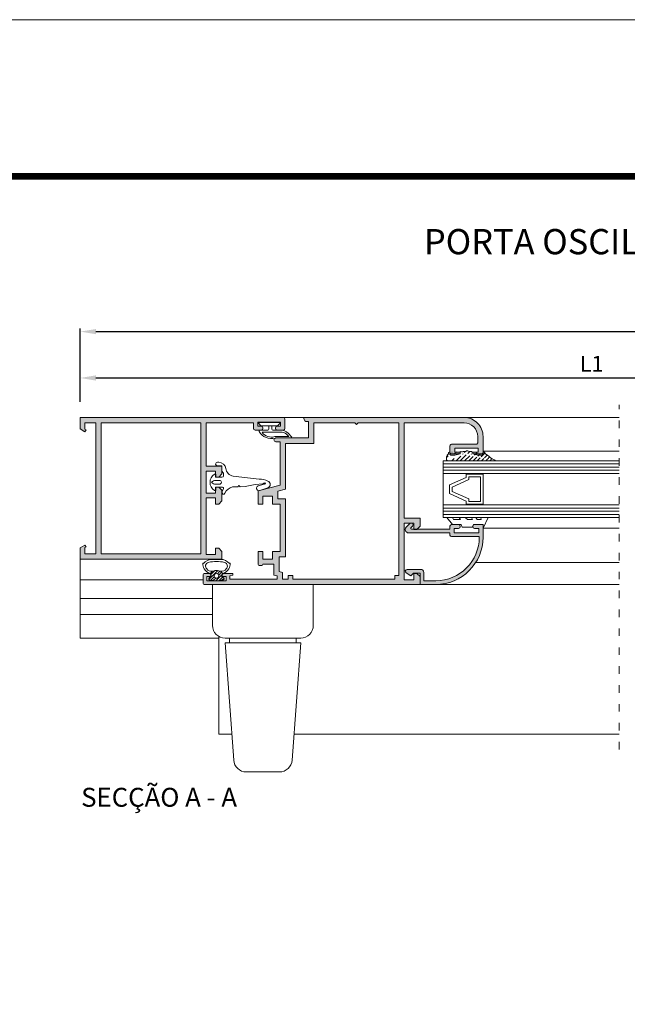
# Model space of a CAD drawing. Units: millimetres. Extents: x 3521 to 3941, y -2573 to -2276.
# Drawn here: x 3618 to 3714, y -2432 to -2276 of the extents above; entities that cross this region are included whole.
import ezdxf

# ---------------------------------------------------------------- set-up
doc = ezdxf.new("R2010")
doc.units = ezdxf.units.MM
doc.linetypes.add('ACAD_ISO03W100', pattern=[30, 12, -18])
doc.layers.get('0').update_dxf_attribs({"lineweight": 9})
doc.layers.add('LIMITES', color=141, linetype='Continuous', lineweight=9)
doc.layers.add('SOMBRAS', color=7, linetype='Continuous')
doc.layers.add('TEXTO CABEÇALHO TABELA CORTE', color=7, linetype='Continuous')
doc.layers.add('VIDRO', color=7, linetype='Continuous', lineweight=5, true_color=0x00d900)
doc.styles.add('ROMANS', font='ROMANS.SHX', dxfattribs={"height": 2.5})
doc.styles.add('TEXTO CABEÇALHO TABELA CORTE', font='ARIALBI.TTF', dxfattribs={"height": 2})
doc.dimstyles.new('1-1', dxfattribs={"dimtxt": 2.5, "dimasz": 2.5, "dimexe": 0.5, "dimexo": 2.5, "dimgap": 1, "dimtad": 1, "dimlfac": 2, "dimzin": 0, "dimdsep": 46, "dimtxsty": 'ROMANS', "dimcen": 0, "dimclrd": 256, "dimclre": 256, "dimclrt": 256, "dimadec": 0, "dimazin": 0, "dimtp": 0.2, "dimtm": 0.2, "dimtfac": 0.2, "dimtmove": 0, "dimatfit": 3, "dimfxl": 0, "dimtolj": 1, "dimtzin": 0, "dimarcsym": 0})

# ---------------------------------------------------------------- blocks, each defined once
blk = doc.blocks.new('*D4')
at = {"lineweight": -2}
for p, q in [((3627.334132532606, -2336.279488920852), (3627.334132532606, -2324.647363180154)), ((3629.834132532606, -2325.147363180154), (3893.598947739942, -2325.147363180154)), ((3896.098947739942, -2336.281666409604), (3896.098947739942, -2324.647363180154))]:
    blk.add_line(p, q, dxfattribs=at)
for points in [[(3629.834132532606, -2324.730696513487), (3629.834132532606, -2325.56402984682), (3627.334132532606, -2325.147363180154)], [(3893.598947739942, -2324.730696513487), (3893.598947739942, -2325.56402984682), (3896.098947739942, -2325.147363180154)]]:
    blk.add_solid(points)
at = {"layer": 'DEFPOINTS', "color": 0}
for p in [(3896.098947739942, -2325.147363180154), (3627.334132532606, -2338.779488920852), (3896.098947739942, -2338.781666409604)]:
    blk.add_point(p, dxfattribs=at)
at = {"insert": (3761.716540136274, -2322.897363180154), "char_height": 2.5, "attachment_point": 5, "style": 'ROMANS'}
blk.add_mtext('\\A1;L', dxfattribs=at)
blk = doc.blocks.new('*D5')
at = {"lineweight": -2}
for p, q in [((3627.334132532606, -2336.199488920852), (3627.334132532606, -2332.007618914472)), ((3629.834132532606, -2332.507618914472), (3787.212445689626, -2332.507618914472)), ((3789.712445689626, -2336.281666409604), (3789.712445689626, -2332.007618914472))]:
    blk.add_line(p, q, dxfattribs=at)
for points in [[(3629.834132532606, -2332.090952247805), (3629.834132532606, -2332.924285581138), (3627.334132532606, -2332.507618914472)], [(3787.212445689626, -2332.090952247805), (3787.212445689626, -2332.924285581138), (3789.712445689626, -2332.507618914472)]]:
    blk.add_solid(points)
at = {"layer": 'DEFPOINTS', "color": 0}
for p in [(3789.712445689626, -2332.507618914472), (3627.334132532606, -2338.699488920852), (3789.712445689626, -2338.781666409604)]:
    blk.add_point(p, dxfattribs=at)
at = {"insert": (3708.523289111116, -2330.257618914472), "char_height": 2.5, "attachment_point": 5, "style": 'ROMANS'}
blk.add_mtext('\\A1;L1', dxfattribs=at)

msp = doc.modelspace()

# ---------------------------------------------------------------- hatches: boundary and pattern name
h = msp.add_hatch()
h.set_pattern_fill('ANSI31', color=256, scale=0.15, style=0)
h.set_pattern_definition([(45, (747.0022861056655, -2233.26295371778), (-0.3367596045400932, 0.3367596045400932), [])])
edge = h.paths.add_edge_path()
edge.add_line((3686.25945785447, -2344.544620398627), (3687.657445689627, -2344.545658013238))
edge.add_line((3686.203478182266, -2344.532936443336), (3686.25945785447, -2344.544620398627))
edge.add_line((3686.124090514486, -2344.489301292906), (3686.203478182265, -2344.532936443336))
edge.add_line((3686.075061468784, -2344.435618029901), (3686.124090514486, -2344.489301292906))
edge.add_line((3686.032211728281, -2344.414796607261), (3686.075061468784, -2344.435618029901))
edge.add_line((3686.032211728281, -2344.295658200007), (3686.032211728281, -2344.414796607261))
edge.add_line((3689.657211728281, -2344.545658013238), (3689.657211728281, -2344.273447931262))
edge.add_line((3691.01170735302, -2344.545658013238), (3689.657211728281, -2344.545658013238))
edge.add_line((3691.07782370827, -2344.541461924418), (3691.01170735302, -2344.545658013237))
edge.add_line((3691.139939711509, -2344.521256578736), (3691.07782370827, -2344.541461924418))
edge.add_line((3691.19157276299, -2344.488282255513), (3691.139939711509, -2344.521256578737))
edge.add_line((3691.282211728281, -2344.379322767097), (3691.191572762989, -2344.488282255513))
edge.add_line((3691.282211728281, -2344.295658013238), (3691.282211728281, -2344.379322767097))
edge.add_line((3691.282211728281, -2344.295658013238), (3691.282445689626, -2344.13435572456))
edge.add_arc((3696.991403035736, -2338.664143131006), 7.906669323954558, 223.7765650109851, 242.1756782326783)
edge.add_line((3686.032445689627, -2344.219342267717), (3686.032445689627, -2344.271933113559))
edge.add_line((3685.800294590066, -2344.322522226638), (3686.032445689627, -2344.219342267717))
edge.add_line((3685.821934716687, -2344.531666409603), (3685.800294590066, -2344.322522226638))
edge.add_line((3687.657445689627, -2344.174550163958), (3687.846311874247, -2344.241987404061))
edge.add_line((3687.657445689627, -2344.545658013238), (3687.657445689627, -2344.174550163958))
edge.add_line((3693.300869470431, -2345.656666409603), (3685.582367899185, -2345.656666409604))
edge.add_line((3689.622185676621, -2344.262400472179), (3689.657211728282, -2344.273447931261))
edge.add_line((3689.502088199803, -2344.262400472179), (3689.622185676621, -2344.262400472179))
edge.add_line((3689.502088199803, -2344.182368284472), (3689.502088199803, -2344.262400472179))
edge.add_line((3689.341958230711, -2344.182368284472), (3689.502088199803, -2344.182368284472))
edge.add_line((3689.221860753894, -2344.182368284472), (3689.341958230712, -2344.182368284472))
edge.add_line((3689.061720708667, -2344.182368284472), (3689.221860753894, -2344.182368284472))
edge.add_line((3688.881579531509, -2344.062326483252), (3689.061720708666, -2344.182368284472))
edge.add_line((3688.661395785941, -2344.062326483252), (3688.88157953151, -2344.062326483252))
edge.add_line((3688.599064802504, -2344.148100251387), (3688.661395785941, -2344.062326483251))
edge.add_line((3688.463295185338, -2344.161362367021), (3688.599064802504, -2344.148100251387))
edge.add_line((3688.298816072389, -2344.173107879919), (3688.463295185339, -2344.16136236702))
edge.add_line((3688.12367265918, -2344.185614934355), (3688.298816072389, -2344.17310787992))
edge.add_line((3688.023596466565, -2344.235630191419), (3688.12367265918, -2344.185614934355))
edge.add_line((3687.873189969673, -2344.229778445223), (3688.023596466565, -2344.235630191419))
edge.add_line((3687.846311874246, -2344.241987404061), (3687.873189969672, -2344.229778445223))
edge.add_line((3685.611367021449, -2344.735270815258), (3685.821934716687, -2344.531666409603))
edge.add_line((3685.611367021449, -2344.909164234281), (3685.611367021449, -2344.735270815258))
edge.add_line((3685.466391562398, -2345.025091020183), (3685.611367021449, -2344.909164234281))
edge.add_line((3685.466391562398, -2345.198984439206), (3685.466391562398, -2345.025091020183))
edge.add_line((3685.466391562398, -2345.488811124471), (3685.466391562398, -2345.198984439206))
edge.add_line((3685.582367899184, -2345.656666409604), (3685.466391562397, -2345.488811124471))
h = msp.add_hatch()
h.set_pattern_fill('ANSI31', color=256, scale=2.5, angle=270, style=0)
h.set_pattern_definition([(44.99999999999999, (3768.946705697423, -2562.817896090265), (0.2209708691207961, -0.2209708691207961), [])])
h.paths.add_polyline_path([(3648.963218913857, -2364.67948892085), (3647.825517159654, -2364.533800835558, -0.377383512262127), (3647.738218913858, -2364.434610788477), (3647.738218913858, -2364.299792213583, -0.4142135623732405), (3647.838218913857, -2364.199792213582), (3647.963218913857, -2364.199792213582, 0.4142135623729711), (3648.113218913858, -2364.049792213583), (3648.113218913858, -2363.849792213583, 0.255543699536142), (3647.998135061347, -2363.639322184488, -0.0066831168942836), (3647.959460150243, -2363.613004998357), (3648.27851819434, -2363.157342888644, 0.1675499617410915), (3648.603084078208, -2363.127341337256, -0.2153335806430243), (3649.323353749507, -2363.127341337256, 0.1675499617411286), (3649.647919633374, -2363.157342888644), (3649.966977677472, -2363.613004998357, -0.0066831168941664), (3649.928302766369, -2363.639322184488, 0.2555436995371175), (3649.813218913858, -2363.849792213583), (3649.813218913858, -2364.049792213583, 0.4142135623729434), (3649.963218913857, -2364.199792213582), (3650.088218913857, -2364.199792213582, -0.414213562373224), (3650.188218913858, -2364.299792213583), (3650.188218913858, -2364.434610788477, -0.377383512262167), (3650.100920668061, -2364.533800835558)])
h.paths.add_polyline_path([(3649.338218913857, -2363.924792213583, 1), (3648.588218913857, -2363.924792213583, 1)], flags=16)
at = {"layer": 'SOMBRAS'}
h = msp.add_hatch(color=256, dxfattribs=at)
h.paths.add_polyline_path([(3660.332445689626, -2364.431666409602), (3659.432445689627, -2364.431666409602), (3659.432445689627, -2363.379438409603), (3658.932445689627, -2363.245463909603), (3658.932445689627, -2360.881666409603), (3659.932445689627, -2360.881666409603), (3659.932445689627, -2351.681666409602), (3658.682445689627, -2351.681666409602), (3658.682445689627, -2350.481008909603), (3659.932445689627, -2350.146072409602), (3659.932445689627, -2342.881666409603), (3664.432445689627, -2342.881666409603), (3664.432445689627, -2339.631666409603), (3670.932445689627, -2339.631666409603), (3671.182445689627, -2339.881666409603), (3671.432445689627, -2339.631666409603), (3677.932445689627, -2339.631666409603), (3677.932445689627, -2363.881666409603), (3677.282445689627, -2363.881666409603), (3677.282445689627, -2364.431666409602), (3661.082445689626, -2364.431666409602), (3661.082445689626, -2363.881666409603), (3660.332445689626, -2363.881666409603)], flags=16)
edge = h.paths.add_edge_path()
edge.add_line((3657.832445689626, -2352.531666409603), (3657.832445689626, -2351.281666409603))
edge.add_line((3657.832445689626, -2351.281666409603), (3656.332445689626, -2351.281666409603))
edge.add_line((3656.332445689626, -2351.281666409603), (3656.332445689626, -2352.531666409603))
edge.add_line((3656.332445689626, -2352.531666409603), (3655.582445689626, -2352.531666409603))
edge.add_line((3655.582445689626, -2352.531666409603), (3655.582445689626, -2350.431666409602))
edge.add_line((3655.582445689626, -2350.431666409602), (3659.082445689626, -2349.493844409602))
edge.add_line((3659.082445689626, -2349.493844409602), (3659.082445689626, -2342.631666409603))
edge.add_line((3659.082445689626, -2342.631666409603), (3658.382445689626, -2342.631666409603))
edge.add_arc((3658.382445689626, -2342.331666409603), 0.3000000000000114, 90, 270, ccw=False)
edge.add_line((3658.382445689626, -2342.031666409603), (3663.582445689626, -2342.031666409603))
edge.add_line((3663.582445689626, -2342.031666409603), (3663.582445689626, -2339.431666409602))
edge.add_line((3663.582445689626, -2339.431666409602), (3663.332445689626, -2339.431666409602))
edge.add_arc((3663.332445316089, -2338.931666783141), 0.4999996264625653, 179.999957195715, 270.0000428042947, ccw=False)
edge.add_line((3662.832445689626, -2338.931666409602), (3662.832445689626, -2338.781666409603))
edge.add_line((3662.832445689626, -2338.781666409603), (3688.282445689627, -2338.781666409603))
edge.add_arc((3688.282447930853, -2341.781664168376), 2.999997758773587, -3.12070369545836e-11, 90.00004280429471, ccw=False)
edge.add_line((3691.282445689627, -2341.781664168378), (3691.282445689627, -2344.531666409603))
edge.add_arc((3691.032445876395, -2344.531666596371), 0.24999981323124, -90.00004280429471, 4.2804291524589644e-05, ccw=False)
edge.add_line((3691.032445689627, -2344.781666409603), (3690.532445689627, -2344.781666409603))
edge.add_line((3690.532445689627, -2344.781666409603), (3689.657445689627, -2344.531666409603))
edge.add_line((3689.657445689627, -2344.531666409603), (3689.657445689627, -2344.281666409603))
edge.add_line((3689.657445689627, -2344.281666409603), (3690.532445689627, -2344.281666409603))
edge.add_line((3690.532445689627, -2344.281666409603), (3690.532445689627, -2343.631666409603))
edge.add_line((3690.532445689627, -2343.631666409603), (3686.782445689627, -2343.631666409603))
edge.add_line((3686.782445689627, -2343.631666409603), (3686.782445689627, -2344.281666409604))
edge.add_line((3686.782445689627, -2344.281666409603), (3687.657445689627, -2344.281666409603))
edge.add_line((3687.657445689627, -2344.281666409603), (3687.657445689627, -2344.531666409603))
edge.add_line((3687.657445689627, -2344.531666409603), (3686.782445689627, -2344.781666409603))
edge.add_line((3686.782445689627, -2344.781666409603), (3686.282445689627, -2344.781666409603))
edge.add_arc((3686.282445502858, -2344.531666596371), 0.2499998132312827, 179.999957195715, 270.0000428042947, ccw=False)
edge.add_line((3686.032445689627, -2344.531666409603), (3686.032445689627, -2343.281666409603))
edge.add_arc((3686.282445502858, -2343.281666222834), 0.24999981323124, 89.99995719570529, 180.000042804285, ccw=False)
edge.add_line((3686.282445689627, -2343.031666409603), (3690.182445689627, -2343.031666409603))
edge.add_arc((3690.182445876395, -2342.781666596371), 0.2499998132312827, 269.9999571957053, 360.0000428042849)
edge.add_line((3690.432445689627, -2342.781666409603), (3690.432445689628, -2341.781664803391))
edge.add_arc((3688.282447295838, -2341.781664803391), 2.149998393788792, 359.9999999999985, 450.0000428042899)
edge.add_line((3688.282445689627, -2339.631666409603), (3678.782445689627, -2339.631666409603))
edge.add_line((3678.782445689627, -2339.631666409603), (3678.782445689627, -2354.781666409604))
edge.add_line((3678.782445689627, -2354.781666409603), (3681.282445689627, -2354.781666409603))
edge.add_line((3681.282445689627, -2354.781666409603), (3681.282445689627, -2356.031666409603))
edge.add_line((3681.282445689627, -2356.031666409603), (3680.782445689627, -2356.531666409603))
edge.add_line((3680.782445689627, -2356.531666409603), (3680.282445689627, -2356.531666409603))
edge.add_line((3680.282445689627, -2356.531666409603), (3680.282445689627, -2355.531666409603))
edge.add_line((3680.282445689627, -2355.531666409603), (3678.782445689627, -2355.531666409603))
edge.add_line((3678.782445689627, -2355.531666409603), (3678.782445689627, -2364.531666409603))
edge.add_line((3678.782445689627, -2364.531666409603), (3680.282445689627, -2364.531666409603))
edge.add_line((3680.282445689627, -2364.531666409603), (3680.282445689627, -2363.531666409603))
edge.add_line((3680.282445689627, -2363.531666409603), (3680.782445689627, -2363.531666409603))
edge.add_line((3680.782445689627, -2363.531666409603), (3681.282445689627, -2364.031666409603))
edge.add_line((3681.282445689627, -2364.031666409603), (3681.282445689627, -2365.281666409603))
edge.add_line((3681.282445689627, -2365.281666409603), (3647.082445689626, -2365.281666409603))
edge.add_arc((3647.082445502858, -2365.031666596371), 0.2499998132312542, 179.9999571957085, 270.0000428042947, ccw=False)
edge.add_line((3646.832445689626, -2365.031666409603), (3646.832445689626, -2363.781666409603))
edge.add_arc((3647.082445502858, -2363.781666222834), 0.24999981323124, 89.99995719570529, 180.0000428042915, ccw=False)
edge.add_line((3647.082445689626, -2363.531666409603), (3647.832445689626, -2363.531666409603))
edge.add_arc((3647.832445876395, -2363.781666222834), 0.24999981323124, -90.00004280429471, 90.00004280439907, ccw=False)
edge.add_line((3647.832445689626, -2364.031666036066), (3647.432445689627, -2364.031666409603))
edge.add_line((3647.432445689627, -2364.031666409603), (3647.432445689627, -2364.681666409602))
edge.add_line((3647.432445689627, -2364.681666409602), (3650.482445689627, -2364.681666409602))
edge.add_line((3650.482445689626, -2364.681666409602), (3650.482445689626, -2364.031666409603))
edge.add_line((3650.482445689626, -2364.031666409603), (3650.082445689626, -2364.031666409603))
edge.add_arc((3650.082445502858, -2363.781666596371), 0.2499998132312969, 89.99995719570529, 270.0000428042947, ccw=False)
edge.add_line((3650.082445689626, -2363.53166678314), (3651.582445689626, -2363.531666409603))
edge.add_line((3651.582445689626, -2363.531666409603), (3651.582445689626, -2363.797691909603))
edge.add_line((3651.582445689626, -2363.797691909603), (3651.082445689626, -2363.931666409602))
edge.add_line((3651.082445689626, -2363.931666409602), (3651.082445689626, -2364.431666409602))
edge.add_line((3651.082445689626, -2364.431666409602), (3658.582445689626, -2364.431666409602))
edge.add_line((3658.582445689626, -2364.431666409602), (3658.582445689626, -2363.931666409602))
edge.add_line((3658.582445689626, -2363.931666409602), (3658.082445689626, -2363.797691909603))
edge.add_line((3658.082445689626, -2363.797691909603), (3658.082445689626, -2362.031666409603))
edge.add_line((3658.082445689626, -2362.031666409603), (3656.332445689626, -2362.031666409603))
edge.add_arc((3656.082445876395, -2362.031666596371), 0.24999981323124, -90.00004280429471, 4.280428487390964e-05, ccw=False)
edge.add_line((3656.082445689626, -2362.281666409603), (3655.832445689626, -2362.281666409603))
edge.add_arc((3655.832445502858, -2362.031666596371), 0.2499998132312542, 179.9999571957085, 270.0000428042947, ccw=False)
edge.add_line((3655.582445689626, -2362.031666409603), (3655.582445689626, -2360.031666409603))
edge.add_line((3655.582445689626, -2360.031666409603), (3656.332445689626, -2360.031666409603))
edge.add_line((3656.332445689626, -2360.031666409603), (3656.332445689626, -2361.281666409603))
edge.add_line((3656.332445689626, -2361.281666409603), (3657.832445689626, -2361.281666409603))
edge.add_line((3657.832445689626, -2361.281666409603), (3657.832445689626, -2360.031666409603))
edge.add_line((3657.832445689626, -2360.031666409603), (3659.082445689626, -2360.031666409603))
edge.add_line((3659.082445689626, -2360.031666409603), (3659.082445689626, -2352.531666409603))
edge.add_line((3659.082445689626, -2352.531666409603), (3657.832445689626, -2352.531666409603))
h.paths.add_polyline_path([(3630.684132532606, -2360.429488920851), (3646.484132532605, -2360.429488920851), (3646.484132532605, -2339.62948892085), (3630.684132532606, -2339.62948892085)], flags=16)
edge = h.paths.add_edge_path()
edge.add_line((3628.084132532606, -2359.433225249071), (3628.084132532606, -2360.42948892085))
edge.add_line((3628.084132532606, -2360.429488920851), (3629.834132532606, -2360.429488920851))
edge.add_line((3629.834132532606, -2360.429488920851), (3629.834132532606, -2339.629488920851))
edge.add_line((3629.834132532606, -2339.62948892085), (3628.084132532606, -2339.62948892085))
edge.add_line((3628.084132532606, -2339.62948892085), (3628.084132532606, -2340.62575259263))
edge.add_line((3628.084132532606, -2340.62575259263), (3628.258955490941, -2340.726686674685))
edge.add_line((3628.258955490941, -2340.726686674686), (3628.084132532606, -2341.029488920852))
edge.add_line((3628.084132532606, -2341.029488920852), (3627.334132532606, -2340.596476218959))
edge.add_line((3627.334132532606, -2340.596476218959), (3627.334132532606, -2338.779488920852))
edge.add_line((3627.334132532606, -2338.779488920852), (3659.584132532606, -2338.779488920852))
edge.add_arc((3659.584132532606, -2339.029488920852), 0.25, 0, 90, ccw=False)
edge.add_line((3659.834132532606, -2339.029488920852), (3659.834132532606, -2340.529488920852))
edge.add_arc((3659.584132532606, -2340.529488920852), 0.25, 270, 360, ccw=False)
edge.add_line((3659.584132532606, -2340.779488920852), (3658.584132532606, -2340.779488920852))
edge.add_arc((3658.584132532606, -2340.529488920852), 0.25, 180, 270, ccw=False)
edge.add_line((3658.334132532606, -2340.529488920852), (3658.334132532606, -2340.429488920852))
edge.add_arc((3658.584132532606, -2340.429488920851), 0.25, 90, 180, ccw=False)
edge.add_line((3658.584132532606, -2340.179488920851), (3659.134132532605, -2340.179488920851))
edge.add_line((3659.134132532605, -2340.179488920851), (3659.134132532605, -2339.529488920851))
edge.add_line((3659.134132532605, -2339.529488920852), (3655.534132532604, -2339.529488920852))
edge.add_line((3655.534132532605, -2339.529488920852), (3655.534132532605, -2340.179488920852))
edge.add_line((3655.534132532605, -2340.179488920851), (3656.084132532606, -2340.179488920851))
edge.add_arc((3656.084132532606, -2340.429488920851), 0.25, 0, 90, ccw=False)
edge.add_line((3656.334132532606, -2340.429488920851), (3656.334132532606, -2340.529488920851))
edge.add_arc((3656.084132532606, -2340.529488920852), 0.25, 270, 360, ccw=False)
edge.add_line((3656.084132532606, -2340.779488920852), (3655.084132532606, -2340.779488920852))
edge.add_arc((3655.084132532606, -2340.529488920852), 0.25, 180, 270, ccw=False)
edge.add_line((3654.834132532606, -2340.529488920852), (3654.834132532606, -2339.629488920851))
edge.add_line((3654.834132532606, -2339.62948892085), (3647.334132532606, -2339.62948892085))
edge.add_line((3647.334132532606, -2339.62948892085), (3647.334132532606, -2346.529488920851))
edge.add_line((3647.334132532606, -2346.529488920852), (3649.834132532606, -2346.529488920852))
edge.add_line((3649.834132532606, -2346.529488920852), (3649.834132532606, -2347.729488920852))
edge.add_line((3649.834132532606, -2347.729488920852), (3649.334132532606, -2348.229488920852))
edge.add_line((3649.334132532606, -2348.229488920852), (3648.834132532606, -2348.229488920852))
edge.add_line((3648.834132532606, -2348.229488920852), (3648.834132532606, -2347.279488920852))
edge.add_line((3648.834132532606, -2347.279488920852), (3647.334132532606, -2347.279488920852))
edge.add_line((3647.334132532606, -2347.279488920852), (3647.334132532606, -2350.779488920852))
edge.add_line((3647.334132532606, -2350.779488920852), (3648.834132532606, -2350.779488920852))
edge.add_line((3648.834132532606, -2350.779488920852), (3648.834132532606, -2349.829488920851))
edge.add_line((3648.834132532606, -2349.829488920851), (3649.334132532606, -2349.829488920851))
edge.add_line((3649.334132532606, -2349.829488920851), (3649.834132532606, -2350.329488920851))
edge.add_line((3649.834132532606, -2350.329488920851), (3649.834132532606, -2352.029488920852))
edge.add_line((3649.834132532606, -2352.029488920852), (3649.334132532606, -2352.529488920852))
edge.add_line((3649.334132532606, -2352.529488920852), (3648.834132532606, -2352.529488920852))
edge.add_line((3648.834132532606, -2352.529488920852), (3648.834132532606, -2351.529488920852))
edge.add_line((3648.834132532606, -2351.529488920852), (3647.334132532606, -2351.529488920852))
edge.add_line((3647.334132532606, -2351.529488920852), (3647.334132532606, -2360.529488920852))
edge.add_line((3647.334132532606, -2360.529488920852), (3648.834132532606, -2360.529488920852))
edge.add_line((3648.834132532606, -2360.529488920852), (3648.834132532606, -2359.529488920852))
edge.add_line((3648.834132532606, -2359.529488920852), (3649.334132532606, -2359.529488920852))
edge.add_line((3649.334132532606, -2359.529488920852), (3649.834132532606, -2360.029488920852))
edge.add_line((3649.834132532606, -2360.029488920852), (3649.834132532606, -2361.279488920852))
edge.add_line((3649.834132532606, -2361.279488920852), (3627.334132532606, -2361.279488920852))
edge.add_line((3627.334132532606, -2361.279488920852), (3627.334132532606, -2359.462501622744))
edge.add_line((3627.334132532606, -2359.462501622744), (3628.084132532606, -2359.029488920852))
edge.add_line((3628.084132532606, -2359.029488920852), (3628.258955490941, -2359.332291167017))
edge.add_line((3628.258955490941, -2359.332291167017), (3628.084132532606, -2359.433225249071))
edge = h.paths.add_edge_path()
edge.add_line((3679.082445689626, -2356.20740234089), (3679.670313655271, -2355.619534375247))
edge.add_arc((3679.882445689625, -2355.831666409604), 0.2999999999998939, -44.99999999995782, 134.9999999999808, ccw=False)
edge.add_line((3680.094577723982, -2356.043798443959), (3679.827420436457, -2356.310955731485))
edge.add_arc((3679.898131114576, -2356.381666409603), 0.1000000000000651, 135.000000000046, 270)
edge.add_line((3679.898131114576, -2356.481666409602), (3686.032445689627, -2356.481666409602))
edge.add_line((3686.032445689627, -2356.481666409602), (3686.032445689627, -2356.031666409603))
edge.add_arc((3686.282445689627, -2356.031666409603), 0.25, 90, 180, ccw=False)
edge.add_line((3686.282445689627, -2355.781666409603), (3687.407445689627, -2355.781666409603))
edge.add_arc((3687.407445689627, -2356.031666409603), 0.2500000000000284, -6.423306331271306e-12, 90, ccw=False)
edge.add_line((3687.657445689627, -2356.031666409604), (3687.657445689627, -2356.131666409603))
edge.add_arc((3687.407445689627, -2356.131666409603), 0.25, 270, 360, ccw=False)
edge.add_line((3687.407445689627, -2356.381666409603), (3686.682445689627, -2356.381666409603))
edge.add_line((3686.682445689627, -2356.381666409603), (3686.682445689627, -2357.031666409604))
edge.add_line((3686.682445689627, -2357.031666409603), (3686.682445689627, -2357.081666409603))
edge.add_line((3686.682445689627, -2357.081666409603), (3690.632445689627, -2357.081666409603))
edge.add_line((3690.632445689626, -2357.081666409603), (3690.632445689626, -2356.381666409603))
edge.add_line((3690.632445689626, -2356.381666409603), (3689.907445689627, -2356.381666409603))
edge.add_arc((3689.907445689627, -2356.131666409603), 0.25, 180, 270, ccw=False)
edge.add_line((3689.657445689627, -2356.131666409603), (3689.657445689627, -2356.031666409604))
edge.add_arc((3689.907445689627, -2356.031666409603), 0.25, 90, 180, ccw=False)
edge.add_line((3689.907445689627, -2355.781666409603), (3691.282445689627, -2355.781666409603))
edge.add_line((3691.282445689627, -2355.781666409604), (3691.282445689627, -2357.781666409604))
edge.add_arc((3683.782445689627, -2357.781666409604), 7.5, 270, 360, ccw=False)
edge.add_line((3683.782445689627, -2365.281666409604), (3681.282445689627, -2365.281666409604))
edge.add_line((3681.282445689627, -2365.281666409604), (3681.282445689627, -2363.481666409603))
edge.add_line((3681.282445689627, -2363.481666409602), (3680.232445689627, -2363.481666409602))
edge.add_line((3680.232445689626, -2363.481666409602), (3679.807445689626, -2363.906666409603))
edge.add_line((3679.807445689627, -2363.906666409604), (3679.070530171116, -2363.434220096698))
edge.add_arc((3679.232445689626, -2363.181666409602), 0.3000000000000548, 90, 237.3355291652906, ccw=False)
edge.add_line((3679.232445689626, -2362.881666409603), (3681.382445689625, -2362.881666409603))
edge.add_arc((3681.382445689626, -2363.381666409603), 0.5, 0, 90, ccw=False)
edge.add_line((3681.882445689626, -2363.381666409603), (3681.882445689626, -2364.681666409602))
edge.add_line((3681.882445689626, -2364.681666409602), (3683.782445689627, -2364.681666409602))
edge.add_arc((3683.782445689627, -2357.781666409604), 6.899999999999809, 270, 360.0000000000014)
edge.add_line((3690.682445689627, -2357.781666409604), (3690.682445689627, -2357.681666409603))
edge.add_line((3690.682445689627, -2357.681666409602), (3686.282445689627, -2357.681666409602))
edge.add_arc((3686.282445689627, -2357.431666409602), 0.25, 180, 270, ccw=False)
edge.add_line((3686.032445689627, -2357.431666409602), (3686.032445689627, -2357.081666409602))
edge.add_line((3686.032445689627, -2357.081666409603), (3679.444577723983, -2357.081666409603))
edge.add_arc((3679.444577723983, -2356.569534375248), 0.5121320343559432, 135.0000000000315, 269.9999999999491, ccw=False)

# ---------------------------------------------------------------- linework, layer by layer
for p, q in [((3659.584132532606, -2338.779488920852), (3662.832445689626, -2338.781666409603)), ((3688.282445689627, -2338.781666409603), (3712.905838817082, -2338.781666409603)), ((3688.599064802504, -2344.148100251387), (3688.661395785941, -2344.062326483252)), ((3688.661395785941, -2344.062326483252), (3688.881579531509, -2344.062326483252)), ((3688.881579531509, -2344.062326483252), (3689.061720708667, -2344.182368284472)), ((3685.466391562398, -2345.025091020183), (3685.611367021449, -2344.909164234281)), ((3685.466391562398, -2345.198984439206), (3685.466391562398, -2345.025091020183)), ((3685.466391562398, -2345.488811124471), (3685.466391562398, -2345.198984439206)), ((3685.582367899184, -2345.656666409604), (3685.466391562398, -2345.488811124471)), ((3693.300869470431, -2345.656666409603), (3685.582367899184, -2345.656666409604)), ((3685.611367021449, -2344.735270815258), (3685.821934716687, -2344.531666409603)), ((3685.611367021449, -2344.909164234281), (3685.611367021449, -2344.735270815258)), ((3685.800294590066, -2344.322522226638), (3686.032445689627, -2344.219342267717)), ((3685.821934716687, -2344.531666409603), (3685.800294590066, -2344.322522226638)), ((3686.032211728281, -2344.295658200007), (3686.032211728281, -2344.414796607261)), ((3686.032211728281, -2344.414796607261), (3686.075061468784, -2344.435618029901)), ((3686.032445689627, -2344.219342267717), (3686.032445689627, -2344.271933113559)), ((3686.075061468784, -2344.435618029901), (3686.124090514486, -2344.489301292906)), ((3686.124090514486, -2344.489301292906), (3686.203478182266, -2344.532936443336)), ((3686.203478182266, -2344.532936443336), (3686.25945785447, -2344.544620398627)), ((3686.25945785447, -2344.544620398627), (3687.657445689627, -2344.545658013238)), ((3687.657445689627, -2344.545658013238), (3687.657445689627, -2344.174550163958)), ((3687.657445689627, -2344.174550163958), (3687.846311874246, -2344.241987404061)), ((3687.846311874246, -2344.241987404061), (3687.873189969673, -2344.229778445223)), ((3687.873189969673, -2344.229778445223), (3688.023596466565, -2344.235630191419)), ((3688.023596466565, -2344.235630191419), (3688.12367265918, -2344.185614934355)), ((3688.12367265918, -2344.185614934355), (3688.298816072389, -2344.173107879919)), ((3688.298816072389, -2344.173107879919), (3688.463295185338, -2344.161362367021)), ((3688.463295185338, -2344.161362367021), (3688.599064802504, -2344.148100251387)), ((3689.061720708667, -2344.182368284472), (3689.221860753894, -2344.182368284472)), ((3689.221860753894, -2344.182368284472), (3689.341958230711, -2344.182368284472)), ((3689.341958230711, -2344.182368284472), (3689.502088199803, -2344.182368284472)), ((3689.502088199803, -2344.182368284472), (3689.502088199803, -2344.262400472179)), ((3689.502088199803, -2344.262400472179), (3689.622185676621, -2344.262400472179)), ((3689.622185676621, -2344.262400472179), (3689.657211728281, -2344.273447931261)), ((3689.657211728281, -2344.545658013238), (3689.657211728281, -2344.273447931261)), ((3691.01170735302, -2344.545658013238), (3689.657211728281, -2344.545658013238)), ((3691.07782370827, -2344.541461924418), (3691.01170735302, -2344.545658013238)), ((3691.139939711509, -2344.521256578736), (3691.07782370827, -2344.541461924418)), ((3691.19157276299, -2344.488282255513), (3691.139939711509, -2344.521256578736)), ((3691.282211728281, -2344.379322767097), (3691.19157276299, -2344.488282255513)), ((3691.282211728281, -2344.295658013238), (3691.282445689627, -2344.13435572456)), ((3691.282211728281, -2344.295658013238), (3691.282211728281, -2344.379322767097)), ((3691.282445689627, -2344.13435572456), (3712.905838817082, -2344.13435572456)), ((3691.282445689627, -2356.355126391192), (3712.905838817082, -2356.355126391192)), ((3627.334132532606, -2361.279488920852), (3627.334132532606, -2373.779488920852)), ((3690.126734459851, -2361.781666409604), (3712.905838817082, -2361.781666409603)), ((3649.647919633374, -2363.157342888644), (3649.925472631167, -2363.553729649208)), ((3646.832445689626, -2364.529488920852), (3627.334132532606, -2364.529488920852)), ((3648.330943639312, -2365.281666409603), (3648.330943639312, -2371.781666409603)), ((3664.330943639312, -2365.281666409603), (3664.330943639312, -2371.781666409603)), ((3627.334132532606, -2367.529488920852), (3648.330943639312, -2367.529488920852)), ((3627.334132532606, -2370.029488920852), (3648.330943639312, -2370.029488920852)), ((3627.334132532606, -2373.779488920852), (3649.354046629469, -2373.779488920852)), ((3649.354046629469, -2373.526851853089), (3649.354046629469, -2389.051666409604)), ((3662.330943639312, -2373.781666409603), (3650.330943639312, -2373.781666409603)), ((3651.05576352858, -2373.781666409603), (3651.05576352858, -2374.531666409603)), ((3661.606123750043, -2373.781666409603), (3661.606123750043, -2374.531666409603)), ((3650.330943639312, -2374.531666409603), (3651.695281537602, -2393.177617686226)), ((3662.330943639312, -2374.531666409603), (3650.330943639312, -2374.531666409603)), ((3662.330943639312, -2374.531666409603), (3660.966605741021, -2393.177617686226)), ((3649.354046629469, -2389.051666409604), (3651.393382663702, -2389.051666409604)), ((3661.268504614922, -2389.051666409604), (3712.905838817082, -2389.051666409604)), ((3658.971938293838, -2395.031666409604), (3653.689948984784, -2395.031666409604))]:
    msp.add_line(p, q)
at = {"color": 72, "true_color": 0x7fbb00, "const_width": 1.060714285714281}
msp.add_lwpolyline([(3928.824164147117, -2300.493082196478), (3550.980455850673, -2300.493082196478), (3550.980455850673, -2300.493082196478)], dxfattribs=at)
at = {"linetype": 'ACAD_ISO03W100', "ltscale": 0.1}
msp.add_lwpolyline([(3712.905838817082, -2391.458199331209), (3712.905838817082, -2336.794354044424)], dxfattribs=at)
for points in [[(3628.084132532606, -2359.433225249071), (3628.084132532606, -2360.429488920851), (3629.834132532606, -2360.429488920851), (3629.834132532606, -2339.62948892085), (3628.084132532606, -2339.62948892085), (3628.084132532606, -2340.62575259263), (3628.258955490941, -2340.726686674686), (3628.084132532606, -2341.029488920852), (3627.334132532606, -2340.596476218959), (3627.334132532606, -2338.779488920852), (3659.584132532606, -2338.779488920852, -0.4142135623730951), (3659.834132532606, -2339.029488920852), (3659.834132532606, -2340.529488920852, -0.4142135623730951), (3659.584132532606, -2340.779488920852), (3658.584132532606, -2340.779488920852, -0.4142135623730958), (3658.334132532606, -2340.529488920852), (3658.334132532606, -2340.429488920851, -0.4142135623730951), (3658.584132532606, -2340.179488920851), (3659.134132532605, -2340.179488920851), (3659.134132532605, -2339.529488920852), (3655.534132532605, -2339.529488920852), (3655.534132532605, -2340.179488920851), (3656.084132532606, -2340.179488920851, -0.4142135623730951), (3656.334132532606, -2340.429488920851), (3656.334132532606, -2340.529488920852, -0.4142135623730958), (3656.084132532606, -2340.779488920852), (3655.084132532606, -2340.779488920852, -0.4142135623730951), (3654.834132532606, -2340.529488920852), (3654.834132532606, -2339.62948892085), (3647.334132532606, -2339.62948892085), (3647.334132532606, -2346.529488920852), (3649.834132532606, -2346.529488920852), (3649.834132532606, -2347.729488920852), (3649.334132532606, -2348.229488920852), (3648.834132532606, -2348.229488920852), (3648.834132532606, -2347.279488920852), (3647.334132532606, -2347.279488920852), (3647.334132532606, -2350.779488920852), (3648.834132532606, -2350.779488920852), (3648.834132532606, -2349.829488920851), (3649.334132532606, -2349.829488920851), (3649.834132532606, -2350.329488920851), (3649.834132532606, -2352.029488920852), (3649.334132532606, -2352.529488920852), (3648.834132532606, -2352.529488920852), (3648.834132532606, -2351.529488920852), (3647.334132532606, -2351.529488920852), (3647.334132532606, -2360.529488920852), (3648.834132532606, -2360.529488920852), (3648.834132532606, -2359.529488920852), (3649.334132532606, -2359.529488920852), (3649.834132532606, -2360.029488920852), (3649.834132532606, -2361.279488920852), (3627.334132532606, -2361.279488920852), (3627.334132532606, -2359.462501622744), (3628.084132532606, -2359.029488920852), (3628.258955490941, -2359.332291167017)], [(3657.832445689626, -2352.531666409603), (3657.832445689626, -2351.281666409603), (3656.332445689626, -2351.281666409603), (3656.332445689626, -2352.531666409603), (3655.582445689626, -2352.531666409603), (3655.582445689626, -2350.431666409602), (3659.082445689626, -2349.493844409602), (3659.082445689626, -2342.631666409603), (3658.382445689626, -2342.631666409603, -1.000000000000004), (3658.382445689626, -2342.031666409603), (3663.582445689626, -2342.031666409603), (3663.582445689626, -2339.431666409602), (3663.332445689626, -2339.431666409602, -0.4142139999999793), (3662.832445689626, -2338.931666409602), (3662.832445689626, -2338.781666409603), (3688.282445689627, -2338.781666409603, -0.4142137811867296), (3691.282445689627, -2341.781664168378), (3691.282445689627, -2344.531666409603, -0.4142140000000503), (3691.032445689627, -2344.781666409603), (3690.532445689627, -2344.781666409603), (3689.657445689627, -2344.531666409603), (3689.657445689627, -2344.281666409603), (3690.532445689627, -2344.281666409603), (3690.532445689627, -2343.631666409603), (3686.782445689627, -2343.631666409603), (3686.782445689627, -2344.281666409603), (3687.657445689627, -2344.281666409603), (3687.657445689627, -2344.531666409603), (3686.782445689627, -2344.781666409603), (3686.282445689627, -2344.781666409603, -0.4142139999999793), (3686.032445689627, -2344.531666409603), (3686.032445689627, -2343.281666409603, -0.4142139999999795), (3686.282445689627, -2343.031666409603), (3690.182445689627, -2343.031666409603, 0.4142139999999837), (3690.432445689627, -2342.781666409603), (3690.432445689627, -2341.781664803391, 0.4142137811865397), (3688.282445689627, -2339.631666409603), (3678.782445689627, -2339.631666409603), (3678.782445689627, -2354.781666409603), (3681.282445689627, -2354.781666409603), (3681.282445689627, -2356.031666409603), (3680.782445689627, -2356.531666409603), (3680.282445689627, -2356.531666409603), (3680.282445689627, -2355.531666409603), (3678.782445689627, -2355.531666409603), (3678.782445689627, -2364.531666409603), (3680.282445689627, -2364.531666409603), (3680.282445689627, -2363.531666409603), (3680.782445689627, -2363.531666409603), (3681.282445689627, -2364.031666409603), (3681.282445689627, -2365.281666409603), (3647.082445689626, -2365.281666409603, -0.4142140000000459), (3646.832445689626, -2365.031666409603), (3646.832445689626, -2363.781666409603, -0.4142140000000461), (3647.082445689626, -2363.531666409603), (3647.832445689626, -2363.531666409603, -1.000000747075367), (3647.832445689626, -2364.031666036066), (3647.432445689627, -2364.031666409603), (3647.432445689627, -2364.681666409602), (3650.482445689626, -2364.681666409602), (3650.482445689626, -2364.031666409603), (3650.082445689626, -2364.031666409603, -1.000000747075588), (3650.082445689626, -2363.53166678314), (3651.582445689626, -2363.531666409603), (3651.582445689626, -2363.797691909603), (3651.082445689626, -2363.931666409602), (3651.082445689626, -2364.431666409602), (3658.582445689626, -2364.431666409602), (3658.582445689626, -2363.931666409602), (3658.082445689626, -2363.797691909603), (3658.082445689626, -2362.031666409603), (3656.332445689626, -2362.031666409603, -0.4142139999999837), (3656.082445689626, -2362.281666409603), (3655.832445689626, -2362.281666409603, -0.4142140000000459), (3655.582445689626, -2362.031666409603), (3655.582445689626, -2360.031666409603), (3656.332445689626, -2360.031666409603), (3656.332445689626, -2361.281666409603), (3657.832445689626, -2361.281666409603), (3657.832445689626, -2360.031666409603), (3659.082445689626, -2360.031666409603), (3659.082445689626, -2352.531666409603)], [(3658.934132532606, -2339.581666409603, -0.6681786379193664), (3659.004843210723, -2339.752377087721), (3658.675553888843, -2340.081666409603), (3657.759132532605, -2340.081666409603), (3657.259132532605, -2340.081666409603), (3655.992711176368, -2340.081666409603), (3655.663421854486, -2339.752377087721, -0.6681786379192935), (3655.734132532605, -2339.581666409603)], [(3660.877195892956, -2341.860851936608, -0.6483010096969273), (3660.800825395781, -2342.031666409603), (3658.376083985151, -2342.031666409603, 0.0842075382281749), (3658.277159373874, -2342.048445786619, -0.3361014543347051), (3655.735580010365, -2340.992243332679, -0.5419326585490118), (3655.872804047583, -2340.781666409603), (3657.109132532605, -2340.781666409603, 0.4142135623726511), (3657.259132532605, -2340.631666409603), (3657.259132532605, -2340.401499656203), (3657.259132532605, -2340.081666409603), (3657.759132532605, -2340.081666409603), (3657.759132532605, -2340.401499656203), (3657.759132532605, -2340.631666409603, 0.414213562373095), (3657.909132532605, -2340.781666409603), (3659.04481888868, -2340.781666409603, -0.2035457873009114), (3660.376469662773, -2341.301243440516), (3660.883135234251, -2341.86748970721)], [(3658.217991503625, -2341.821115819454, -0.0782820972605274), (3658.376083985151, -2341.796762704139), (3660.47478729039, -2341.796762704139), (3660.09398843537, -2341.412353797393, 0.2232015802137553), (3659.151236665928, -2341.131666409603), (3656.202573901182, -2341.131666409603, 0.3239882684509725), (3658.217991503625, -2341.821115819454)], [(3657.108204937556, -2349.922697801607, 0.7501954726854729), (3657.117818928413, -2348.878399223654, 0.1041083483395096), (3655.726455280539, -2348.553535132009), (3651.629069972931, -2348.070109094462, -0.3416285550160014), (3650.451823971822, -2346.869995421609, 0.3720605277380575), (3649.311597706879, -2345.88520553488), (3649.107096603378, -2345.88520553488, 0.9999999999996912), (3649.107096603378, -2346.437449734583), (3649.730974503525, -2346.437449734584, -0.4142135623735945), (3649.830974503526, -2346.537449734585), (3649.830974503526, -2347.137679045141, 0.2134217652833331), (3649.997641170192, -2347.510357041391, -0.2134217652833405), (3650.080974503524, -2347.696696039517), (3650.080974503524, -2348.012449734583, -0.4142135623730992), (3649.830974503524, -2348.262449734583), (3648.880974503525, -2348.262449734583), (3648.880974503525, -2347.912449734585, 0.586616387828729), (3648.652407083393, -2347.784671956807, 0.5590375815768875), (3648.652407083393, -2350.340227512362, 0.5866163878291202), (3648.880974503525, -2350.212449734584), (3648.880974503525, -2349.862449734585), (3649.930974503524, -2349.862449734585, -0.5351725021138115), (3650.069438061175, -2350.070137195985), (3649.880583028988, -2350.523433961032, 0.0141332276777105), (3649.845138387183, -2350.615778026953, 0.9999999999999196), (3650.316810619865, -2350.781685546121, -0.2169530650855933), (3651.487679879773, -2349.788430010922), (3652.336217514118, -2349.788430010922), (3652.536217514118, -2349.588430010921), (3652.736217514119, -2349.788430010922), (3653.539289638836, -2349.746706164648), (3655.108071786093, -2349.419837596225), (3656.336941082027, -2349.287887482788, -0.0443146417406118), (3656.61616672868, -2349.172480533381, -1.401942711364263), (3656.621935302264, -2349.330197437847, 0.1133148052898268), (3656.510409549115, -2349.339071651505), (3655.602989979801, -2349.624818926387, 1.000000000000076), (3655.843278471659, -2350.387879501099)], [(3649.438081284712, -2349.362449734584, 1.000000000000007), (3649.438081284712, -2348.762449734583), (3648.829651976746, -2348.762449734583, 0.2222523357989852), (3648.188081284712, -2349.062449734583, 0.2222523357989954), (3648.829651976746, -2349.362449734585)], [(3679.082445689626, -2356.20740234089), (3679.670313655271, -2355.619534375248, -1), (3680.094577723982, -2356.043798443959), (3679.827420436457, -2356.310955731485, 0.6681786379192988), (3679.898131114576, -2356.481666409602), (3686.032445689627, -2356.481666409602), (3686.032445689627, -2356.031666409603, -0.4142135623730951), (3686.282445689627, -2355.781666409603), (3687.407445689627, -2355.781666409603, -0.4142135623731071), (3687.657445689627, -2356.031666409604), (3687.657445689627, -2356.131666409603, -0.4142135623730951), (3687.407445689627, -2356.381666409603), (3686.682445689627, -2356.381666409603), (3686.682445689627, -2357.031666409603), (3686.682445689627, -2357.081666409603), (3690.632445689626, -2357.081666409603), (3690.632445689626, -2356.381666409603), (3689.907445689627, -2356.381666409603, -0.4142135623730951), (3689.657445689627, -2356.131666409603), (3689.657445689627, -2356.031666409603, -0.4142135623730977), (3689.907445689627, -2355.781666409603), (3691.282445689627, -2355.781666409604), (3691.282445689627, -2357.781666409604, -0.4142135623730951), (3683.782445689627, -2365.281666409604), (3681.282445689627, -2365.281666409604), (3681.282445689627, -2363.481666409602), (3680.232445689626, -2363.481666409602), (3679.807445689627, -2363.906666409604), (3679.070530171115, -2363.434220096698, -0.7490182962513391), (3679.232445689626, -2362.881666409603), (3681.382445689626, -2362.881666409603, -0.4142135623730951), (3681.882445689626, -2363.381666409603), (3681.882445689626, -2364.681666409602), (3683.782445689627, -2364.681666409602, 0.4142135623730951), (3690.682445689627, -2357.781666409604), (3690.682445689627, -2357.681666409602), (3686.282445689627, -2357.681666409602, -0.4142135623730951), (3686.032445689627, -2357.431666409602), (3686.032445689627, -2357.081666409603), (3679.444577723983, -2357.081666409603, -0.6681786379193035)]]:
    msp.add_lwpolyline(points, format="xyb", close=True)
for points in [[(3630.684132532606, -2360.429488920851), (3646.484132532605, -2360.429488920851), (3646.484132532605, -2339.62948892085), (3630.684132532606, -2339.62948892085)], [(3660.332445689626, -2364.431666409602), (3659.432445689627, -2364.431666409602), (3659.432445689627, -2363.379438409603), (3658.932445689627, -2363.245463909603), (3658.932445689627, -2360.881666409603), (3659.932445689627, -2360.881666409603), (3659.932445689627, -2351.681666409602), (3658.682445689627, -2351.681666409602), (3658.682445689627, -2350.481008909603), (3659.932445689627, -2350.146072409602), (3659.932445689627, -2342.881666409603), (3664.432445689627, -2342.881666409603), (3664.432445689627, -2339.631666409603), (3670.932445689627, -2339.631666409603), (3671.182445689627, -2339.881666409603), (3671.432445689627, -2339.631666409603), (3677.932445689627, -2339.631666409603), (3677.932445689627, -2363.881666409603), (3677.282445689627, -2363.881666409603), (3677.282445689627, -2364.431666409602), (3661.082445689626, -2364.431666409602), (3661.082445689626, -2363.881666409603), (3660.332445689626, -2363.881666409603)], [(3691.282445689627, -2347.794166409602), (3691.282445689627, -2347.656666409604), (3684.957445689626, -2347.656666409604), (3684.957445689626, -2352.656666409604), (3691.282445689627, -2352.656666409604), (3691.282445689627, -2352.544166409602), (3688.613695689626, -2352.544166409602), (3688.613695689626, -2352.044166409602), (3685.944945689626, -2350.856666409602), (3685.944945689626, -2349.481666409602), (3688.613695689626, -2348.294166409602), (3688.613695689626, -2347.794166409602)], [(3688.613695689626, -2352.544166409602), (3691.282445689627, -2352.544166409602), (3691.282445689627, -2347.794166409602), (3688.613695689626, -2347.794166409602), (3688.613695689626, -2348.294166409602), (3685.944945689626, -2349.481666409602), (3685.944945689626, -2350.856666409602), (3688.613695689626, -2352.044166409602)], [(3689.038695689626, -2352.119166409602), (3690.857445689626, -2352.119166409602), (3690.857445689626, -2348.219166409604), (3689.038695689626, -2348.219166409604), (3689.038695689626, -2348.62355737362), (3686.369945689627, -2349.81105737362), (3686.369945689627, -2350.527275445585), (3689.038695689626, -2351.714775445585)], [(3691.282445689627, -2356.355126391192), (3692.119945689627, -2354.656666409604), (3690.932445689627, -2354.656666409604), (3690.994945689627, -2354.969166409604), (3690.344945689627, -2354.944166409603), (3690.144945689626, -2354.656666409604), (3689.469945689627, -2354.656666409604), (3689.582445689626, -2354.969166409604), (3688.807445689627, -2354.981666409602), (3688.432445689627, -2354.656666409604), (3687.469945689627, -2354.656666409604), (3687.707445689626, -2354.981666409602), (3686.607445689626, -2354.969166409604), (3686.407445689627, -2354.656666409604), (3685.507445689626, -2354.656666409604), (3686.432445689627, -2355.780126391192), (3687.809447084248, -2355.742626391193), (3687.992509386849, -2356.167626391192), (3689.557445689627, -2356.192626391193), (3689.782445689627, -2355.767626391193), (3691.282445689627, -2355.767626391193)]]:
    msp.add_lwpolyline(points, close=True)
for points in [[(3649.610034890325, -2361.302028005038), (3648.963218913857, -2361.302028005038), (3649.610034890325, -2361.302028005038, -0.2540995393047545), (3651.008707408617, -2361.977340139186), (3651.058003079881, -2361.921592870257, -0.6905921510142811), (3651.145459316138, -2361.954714318978, -0.0793442859913846), (3650.927677511721, -2362.805519411752, -0.1115830247602527), (3649.966977677472, -2363.613004998357), (3649.647919633374, -2363.157342888644, 0.3042113361674085), (3650.502895580876, -2362.824401974136, 0.578635098934016), (3650.256294519242, -2361.774457089865, 0.0490758804753798), (3648.963218913857, -2361.619094466138, 0.0490758804753798), (3647.670143308473, -2361.774457089865, 0.578635098934016), (3647.423542246839, -2362.824401974136, 0.3042113361674085), (3648.27851819434, -2363.157342888644), (3647.959460150243, -2363.613004998357, -0.1115830247602528), (3646.998760315993, -2362.805519411752, -0.0793442859913845), (3646.780978511577, -2361.954714318978, -0.6905921510142813), (3646.868434747834, -2361.921592870257), (3646.917730419098, -2361.977340139186, -0.2540995393047545), (3648.316402937391, -2361.302028005038), (3648.963218913857, -2361.302028005038), (3648.316402937391, -2361.302028005038)], [(3648.27851819434, -2363.157342888644, 0.1675499617410832), (3648.603084078208, -2363.127341337256, -0.2153335806430313), (3649.323353749507, -2363.127341337256, 0.1675499617411286), (3649.647919633374, -2363.157342888644), (3649.966977677472, -2363.613004998357, -0.0066831168941546), (3649.928302766369, -2363.639322184488, 0.2555436995371892), (3649.813218913858, -2363.849792213583), (3649.813218913858, -2364.049792213583, 0.4142135623730961), (3649.963218913857, -2364.199792213582), (3650.088218913857, -2364.199792213582, -0.4142135623733489), (3650.188218913858, -2364.299792213583), (3650.188218913858, -2364.434610788477, -0.3773835122624286), (3650.100920668061, -2364.533800835558), (3648.963218913857, -2364.67948892085), (3647.825517159654, -2364.533800835558, -0.377383512262424), (3647.738218913858, -2364.434610788477), (3647.738218913858, -2364.299792213583, -0.4142135623733445), (3647.838218913857, -2364.199792213582), (3647.963218913857, -2364.199792213582, 0.4142135623730961), (3648.113218913858, -2364.049792213583), (3648.113218913858, -2363.849792213583, 0.2555436995360008), (3647.998135061347, -2363.639322184488, -0.0066831168943004), (3647.959460150243, -2363.613004998357), (3648.27851819434, -2363.157342888644), (3648.000965196547, -2363.553729649208)]]:
    msp.add_lwpolyline(points, format="xyb")
msp.add_lwpolyline([(3683.782445689627, -2365.281666409604), (3712.905838817082, -2365.281666409604)])
msp.add_circle((3648.963218913857, -2363.924792213583), 0.375)
for centre, radius, start, end in [((3696.991403035736, -2338.664143131006), 7.906669323954558, 223.7765650109692, 242.1756782326702), ((3650.330943639312, -2371.781666409603), 2, 180, 270), ((3662.330943639312, -2371.781666409603), 2, 270, 0), ((3653.689948984784, -2393.031666409604), 2, 184.1849161251209, 270), ((3658.971938293838, -2393.031666409604), 2, 270, 355.815083874879)]:
    msp.add_arc(centre, radius, start, end)
at = {"layer": 'LIMITES', "color": 151}
msp.add_lwpolyline([(3521.262378432832, -2275.640483546716), (3521.262378432832, -2572.640483546716), (3941.305235575687, -2572.640483546716), (3941.305235575687, -2275.640483546716)], close=True, dxfattribs=at)
at = {"layer": 'VIDRO'}
for points in [[(3712.905838817082, -2345.656666409604), (3684.957445689626, -2345.656666409604), (3684.957445689626, -2347.656666409604), (3712.905838817082, -2347.656666409604)], [(3684.957445689626, -2346.156666409604), (3712.905838817082, -2346.156666409604)], [(3684.957445689626, -2346.656666409604), (3712.905838817082, -2346.656666409604)], [(3684.957445689626, -2347.156666409604), (3712.905838817082, -2347.156666409604)], [(3712.905838817082, -2352.656666409604), (3684.957445689626, -2352.656666409604), (3684.957445689626, -2354.656666409604), (3712.905838817082, -2354.656666409604)], [(3684.957445689626, -2353.156666409604), (3712.905838817082, -2353.156666409604)], [(3684.957445689626, -2353.656666409604), (3712.905838817082, -2353.656666409604)], [(3684.957445689626, -2354.156666409604), (3712.905838817082, -2354.156666409604)]]:
    msp.add_lwpolyline(points, dxfattribs=at)

# ---------------------------------------------------------------- texts
at = {"layer": 'TEXTO CABEÇALHO TABELA CORTE', "style": 'TEXTO CABEÇALHO TABELA CORTE'}
msp.add_text('SECÇÃO A - A', height=3.00000000075006, dxfattribs=at).set_placement((3627.481939529845, -2400.555852404597))
at = {"layer": 'TEXTO CABEÇALHO TABELA CORTE', "insert": (3739.902309998895, -2308.870562742197), "char_height": 4, "width": 274.3639346866025, "attachment_point": 2}
msp.add_mtext('{\\fArial|b1|i1|c0|p34;PORTA OSCILO-PARALELA COM FIXO LATERAL}', dxfattribs=at)

# ---------------------------------------------------------------- dimensions: what is measured, and where the dimension line sits
for base, p1, p2, text, picture, middle in [((3896.098947739942, -2325.147363180154), (3627.334132532606, -2338.779488920852), (3896.098947739942, -2338.781666409604), 'L', '*D4', (3761.716540136274, -2322.897363180154)), ((3789.712445689626, -2332.507618914472), (3627.334132532606, -2338.699488920852), (3789.712445689626, -2338.781666409604), 'L1', '*D5', (3708.523289111116, -2330.257618914472))]:
    dim = msp.add_linear_dim(base=base, p1=p1, p2=p2, text=text, dimstyle='1-1')
    dim.commit()
    dim.dimension.update_dxf_attribs({"geometry": picture, "text_midpoint": middle})

doc.saveas('drawing.dxf')
